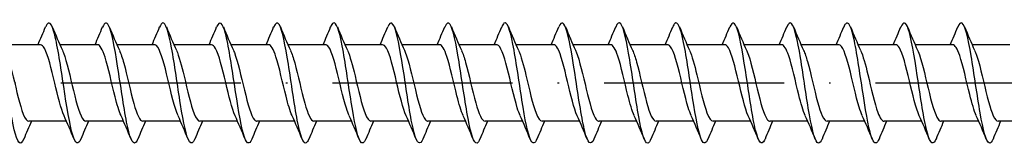
# Model space of a CAD drawing. Units: millimetres. Extents: x 2828 to 4713, y 655 to 1368.
# Drawn here: x 3610 to 3676, y 882 to 890 of the extents above; entities that cross this region are included whole.
import ezdxf

# ---------------------------------------------------------------- set-up
doc = ezdxf.new("R2010")
doc.units = ezdxf.units.MM
doc.linetypes.add('ACAD_ISO10W100', pattern=[18, 12, -3, 0, -3])
doc.layers.add('Axis', color=4, linetype='ACAD_ISO10W100')
doc.layers.add('Part', color=7, linetype='Continuous', lineweight=25)

# ---------------------------------------------------------------- blocks, each defined once
blk = doc.blocks.new('SS-H 8.0X180')
at = {"layer": 'Axis'}
blk.add_line((-11.55, 0), (185, 0), dxfattribs=at)
blk.add_line((-11.55, 0), (185, 0), dxfattribs=at)
at = {"layer": 'Part'}
for p, q in [((77.587, 2.55), (75.079, 2.55)), ((81.387, 2.55), (78.879, 2.55)), ((85.187, 2.55), (82.679, 2.55)), ((88.987, 2.55), (86.479, 2.55)), ((92.787, 2.55), (90.279, 2.55)), ((96.587, 2.55), (94.079, 2.55)), ((100.387, 2.55), (97.879, 2.55)), ((104.187, 2.55), (101.679, 2.55)), ((107.987, 2.55), (105.479, 2.55)), ((111.787, 2.55), (109.279, 2.55)), ((115.587, 2.55), (113.079, 2.55)), ((119.387, 2.55), (116.879, 2.55)), ((123.187, 2.55), (120.679, 2.55)), ((126.987, 2.55), (124.479, 2.55)), ((130.787, 2.55), (128.279, 2.55)), ((134.587, 2.55), (132.079, 2.55)), ((138.387, 2.55), (135.879, 2.55)), ((142.187, 2.55), (139.679, 2.55)), ((79.324, -2.55), (76.815, -2.55)), ((83.124, -2.55), (80.615, -2.55)), ((86.924, -2.55), (84.415, -2.55)), ((90.724, -2.55), (88.215, -2.55)), ((94.524, -2.55), (92.015, -2.55)), ((98.324, -2.55), (95.815, -2.55)), ((102.124, -2.55), (99.615, -2.55)), ((105.924, -2.55), (103.415, -2.55)), ((109.724, -2.55), (107.215, -2.55)), ((113.524, -2.55), (111.015, -2.55)), ((117.324, -2.55), (114.815, -2.55)), ((121.124, -2.55), (118.615, -2.55)), ((124.924, -2.55), (122.415, -2.55)), ((128.724, -2.55), (126.215, -2.55)), ((132.524, -2.55), (130.015, -2.55)), ((136.324, -2.55), (133.815, -2.55)), ((140.124, -2.55), (137.615, -2.55)), ((143.924, -2.55), (141.415, -2.55))]:
    blk.add_line(p, q, dxfattribs=at)
for points, knots in [([(76.476, -3.719), (76.365, -3.983), (76.254, -4.067), (76.143, -3.936), (75.944, -3.701), (75.744, -2.779), (75.544, -1.564), (75.345, -0.349), (75.145, 1.122), (74.946, 2.22), (74.746, 3.318), (74.546, 4.01), (74.347, 4), (74.274, 3.996), (74.2, 3.898), (74.127, 3.721)], [153.567223, 153.567223, 153.567223, 153.567223, 154.116935, 154.116935, 154.116935, 155.107051, 155.107051, 155.107051, 156.097167, 156.097167, 156.097167, 157.087283, 157.087283, 157.087283, 157.450449, 157.450449, 157.450449, 157.450449]), ([(80.276, -3.727), (80.096, -4.151), (79.916, -4.061), (79.736, -3.469), (79.536, -2.811), (79.337, -1.555), (79.137, -0.237), (78.938, 1.081), (78.738, 2.42), (78.538, 3.208), (78.339, 3.997), (78.139, 4.21), (77.94, 3.757), (77.935, 3.748), (77.931, 3.738), (77.927, 3.728)], [147.284038, 147.284038, 147.284038, 147.284038, 148.176239, 148.176239, 148.176239, 149.166355, 149.166355, 149.166355, 150.156471, 150.156471, 150.156471, 151.146587, 151.146587, 151.146587, 151.167264, 151.167264, 151.167264, 151.167264]), ([(84.076, -3.724), (84.026, -3.844), (83.977, -3.927), (83.928, -3.968), (83.728, -4.134), (83.528, -3.602), (83.329, -2.598), (83.129, -1.594), (82.93, -0.15), (82.73, 1.118), (82.53, 2.385), (82.331, 3.437), (82.131, 3.824), (81.997, 4.085), (81.862, 4.038), (81.727, 3.721)], [141.000853, 141.000853, 141.000853, 141.000853, 141.245426, 141.245426, 141.245426, 142.235543, 142.235543, 142.235543, 143.225659, 143.225659, 143.225659, 144.215775, 144.215775, 144.215775, 144.884079, 144.884079, 144.884079, 144.884079]), ([(87.876, -3.719), (87.757, -4), (87.639, -4.075), (87.521, -3.907), (87.321, -3.624), (87.121, -2.659), (86.922, -1.426), (86.722, -0.192), (86.523, 1.273), (86.323, 2.343), (86.123, 3.413), (85.924, 4.055), (85.724, 3.996), (85.658, 3.976), (85.593, 3.881), (85.527, 3.721)], [134.717667, 134.717667, 134.717667, 134.717667, 135.30473, 135.30473, 135.30473, 136.294846, 136.294846, 136.294846, 137.284962, 137.284962, 137.284962, 138.275078, 138.275078, 138.275078, 138.600893, 138.600893, 138.600893, 138.600893]), ([(91.676, -3.728), (91.488, -4.172), (91.301, -4.049), (91.113, -3.392), (90.914, -2.692), (90.714, -1.408), (90.515, -0.088), (90.315, 1.232), (90.115, 2.547), (89.916, 3.295), (89.72, 4.031), (89.523, 4.197), (89.327, 3.728)], [128.434482, 128.434482, 128.434482, 128.434482, 129.364034, 129.364034, 129.364034, 130.35415, 130.35415, 130.35415, 131.344266, 131.344266, 131.344266, 132.317708, 132.317708, 132.317708, 132.317708]), ([(95.476, -3.723), (95.419, -3.861), (95.362, -3.951), (95.305, -3.984), (95.106, -4.101), (94.906, -3.518), (94.706, -2.483), (94.507, -1.447), (94.307, 0.007), (94.107, 1.26), (93.908, 2.513), (93.708, 3.526), (93.509, 3.865), (93.381, 4.082), (93.254, 4.021), (93.127, 3.72)], [122.151297, 122.151297, 122.151297, 122.151297, 122.433221, 122.433221, 122.433221, 123.423337, 123.423337, 123.423337, 124.413453, 124.413453, 124.413453, 125.403569, 125.403569, 125.403569, 126.034523, 126.034523, 126.034523, 126.034523]), ([(99.276, -3.72), (99.15, -4.018), (99.024, -4.081), (98.898, -3.872), (98.698, -3.541), (98.499, -2.535), (98.299, -1.285), (98.1, -0.035), (97.9, 1.422), (97.7, 2.462), (97.501, 3.502), (97.301, 4.095), (97.102, 3.986), (97.043, 3.955), (96.985, 3.864), (96.927, 3.722)], [115.868112, 115.868112, 115.868112, 115.868112, 116.492525, 116.492525, 116.492525, 117.482641, 117.482641, 117.482641, 118.472757, 118.472757, 118.472757, 119.462873, 119.462873, 119.462873, 119.751337, 119.751337, 119.751337, 119.751337]), ([(103.076, -3.728), (102.881, -4.193), (102.686, -4.034), (102.491, -3.31), (102.291, -2.569), (102.092, -1.258), (101.892, 0.062), (101.692, 1.382), (101.493, 2.671), (101.293, 3.378), (101.105, 4.046), (100.916, 4.175), (100.727, 3.728)], [109.584926, 109.584926, 109.584926, 109.584926, 110.551828, 110.551828, 110.551828, 111.541945, 111.541945, 111.541945, 112.532061, 112.532061, 112.532061, 113.468152, 113.468152, 113.468152, 113.468152]), ([(106.876, -3.722), (106.811, -3.878), (106.747, -3.973), (106.683, -3.995), (106.483, -4.063), (106.283, -3.429), (106.084, -2.364), (105.884, -1.299), (105.684, 0.165), (105.485, 1.401), (105.285, 2.638), (105.086, 3.609), (104.886, 3.901), (104.766, 4.076), (104.647, 4.003), (104.527, 3.719)], [103.301741, 103.301741, 103.301741, 103.301741, 103.621016, 103.621016, 103.621016, 104.611132, 104.611132, 104.611132, 105.601248, 105.601248, 105.601248, 106.591364, 106.591364, 106.591364, 107.184967, 107.184967, 107.184967, 107.184967]), ([(110.676, -3.721), (110.542, -4.035), (110.409, -4.085), (110.275, -3.832), (110.076, -3.453), (109.876, -2.408), (109.677, -1.143), (109.477, 0.122), (109.277, 1.569), (109.078, 2.578), (108.878, 3.587), (108.679, 4.129), (108.479, 3.971), (108.428, 3.931), (108.378, 3.847), (108.327, 3.723)], [97.018556, 97.018556, 97.018556, 97.018556, 97.68032, 97.68032, 97.68032, 98.670436, 98.670436, 98.670436, 99.660552, 99.660552, 99.660552, 100.650668, 100.650668, 100.650668, 100.901782, 100.901782, 100.901782, 100.901782]), ([(114.476, -3.728), (114.473, -3.735), (114.47, -3.742), (114.467, -3.748), (114.267, -4.209), (114.068, -4.005), (113.868, -3.224), (113.669, -2.443), (113.469, -1.107), (113.269, 0.211), (113.07, 1.529), (112.87, 2.79), (112.671, 3.455), (112.489, 4.059), (112.308, 4.155), (112.127, 3.727)], [90.73537, 90.73537, 90.73537, 90.73537, 90.749507, 90.749507, 90.749507, 91.739623, 91.739623, 91.739623, 92.729739, 92.729739, 92.729739, 93.719855, 93.719855, 93.719855, 94.618596, 94.618596, 94.618596, 94.618596]), ([(118.276, -3.721), (118.204, -3.895), (118.132, -3.993), (118.06, -4), (117.86, -4.018), (117.661, -3.335), (117.461, -2.242), (117.262, -1.148), (117.062, 0.322), (116.862, 1.54), (116.663, 2.759), (116.463, 3.688), (116.263, 3.931), (116.151, 4.068), (116.039, 3.986), (115.927, 3.719)], [84.452185, 84.452185, 84.452185, 84.452185, 84.808811, 84.808811, 84.808811, 85.798927, 85.798927, 85.798927, 86.789043, 86.789043, 86.789043, 87.779159, 87.779159, 87.779159, 88.335411, 88.335411, 88.335411, 88.335411]), ([(122.076, -3.721), (121.935, -4.053), (121.794, -4.087), (121.653, -3.786), (121.453, -3.361), (121.254, -2.277), (121.054, -0.999), (120.854, 0.279), (120.655, 1.714), (120.455, 2.69), (120.256, 3.667), (120.056, 4.157), (119.856, 3.951), (119.813, 3.906), (119.77, 3.829), (119.727, 3.724)], [78.169, 78.169, 78.169, 78.169, 78.868114, 78.868114, 78.868114, 79.858231, 79.858231, 79.858231, 80.848347, 80.848347, 80.848347, 81.838463, 81.838463, 81.838463, 82.052226, 82.052226, 82.052226, 82.052226]), ([(125.876, -3.728), (125.865, -3.753), (125.855, -3.776), (125.844, -3.798), (125.645, -4.212), (125.445, -3.954), (125.246, -3.133), (125.046, -2.313), (124.846, -0.955), (124.647, 0.36), (124.447, 1.675), (124.248, 2.906), (124.048, 3.528), (123.874, 4.069), (123.701, 4.135), (123.527, 3.726)], [71.885814, 71.885814, 71.885814, 71.885814, 71.937302, 71.937302, 71.937302, 72.927418, 72.927418, 72.927418, 73.917534, 73.917534, 73.917534, 74.90765, 74.90765, 74.90765, 75.76904, 75.76904, 75.76904, 75.76904]), ([(129.676, -3.72), (129.596, -3.912), (129.517, -4.011), (129.437, -3.999), (129.238, -3.968), (129.038, -3.237), (128.839, -2.116), (128.639, -0.996), (128.439, 0.478), (128.24, 1.677), (128.04, 2.875), (127.841, 3.761), (127.641, 3.956), (127.536, 4.058), (127.432, 3.969), (127.327, 3.719)], [65.602629, 65.602629, 65.602629, 65.602629, 65.996606, 65.996606, 65.996606, 66.986722, 66.986722, 66.986722, 67.976838, 67.976838, 67.976838, 68.966954, 68.966954, 68.966954, 69.485855, 69.485855, 69.485855, 69.485855]), ([(133.476, -3.723), (133.327, -4.071), (133.179, -4.087), (133.03, -3.736), (132.831, -3.264), (132.631, -2.143), (132.431, -0.854), (132.232, 0.436), (132.032, 1.856), (131.833, 2.799), (131.633, 3.742), (131.433, 4.18), (131.234, 3.925), (131.198, 3.879), (131.163, 3.812), (131.127, 3.725)], [59.319444, 59.319444, 59.319444, 59.319444, 60.055909, 60.055909, 60.055909, 61.046025, 61.046025, 61.046025, 62.036141, 62.036141, 62.036141, 63.026257, 63.026257, 63.026257, 63.20267, 63.20267, 63.20267, 63.20267]), ([(137.276, -3.727), (137.258, -3.771), (137.24, -3.809), (137.222, -3.842), (137.022, -4.209), (136.823, -3.897), (136.623, -3.038), (136.423, -2.18), (136.224, -0.801), (136.024, 0.508), (135.825, 1.818), (135.625, 3.018), (135.425, 3.596), (135.259, 4.077), (135.093, 4.115), (134.927, 3.725)], [53.036258, 53.036258, 53.036258, 53.036258, 53.125097, 53.125097, 53.125097, 54.115213, 54.115213, 54.115213, 55.105329, 55.105329, 55.105329, 56.095445, 56.095445, 56.095445, 56.919484, 56.919484, 56.919484, 56.919484]), ([(141.076, -3.719), (140.989, -3.929), (140.902, -4.027), (140.815, -3.993), (140.615, -3.913), (140.416, -3.134), (140.216, -1.988), (140.016, -0.843), (139.817, 0.634), (139.617, 1.811), (139.418, 2.988), (139.218, 3.83), (139.018, 3.976), (138.921, 4.046), (138.824, 3.952), (138.727, 3.719)], [46.753073, 46.753073, 46.753073, 46.753073, 47.1844, 47.1844, 47.1844, 48.174517, 48.174517, 48.174517, 49.164633, 49.164633, 49.164633, 50.154749, 50.154749, 50.154749, 50.636299, 50.636299, 50.636299, 50.636299]), ([(75.246, 2.174), (75.42, 1.788), (75.593, 1.137), (75.766, 0.417), (75.989, -0.513), (76.213, -1.513), (76.436, -2.065), (76.562, -2.378), (76.689, -2.539), (76.815, -2.541)], [-156.531975, -156.531975, -156.531975, -156.531975, -155.672972, -155.672972, -155.672972, -154.564905, -154.564905, -154.564905, -153.93804, -153.93804, -153.93804, -153.93804]), ([(79.156, -2.177), (78.95, -1.721), (78.744, -0.873), (78.539, -0.005), (78.315, 0.937), (78.092, 1.858), (77.868, 2.28), (77.775, 2.457), (77.681, 2.542), (77.587, 2.541)], [148.202512, 148.202512, 148.202512, 148.202512, 149.223841, 149.223841, 149.223841, 150.331908, 150.331908, 150.331908, 150.796447, 150.796447, 150.796447, 150.796447]), ([(79.046, 2.176), (79.07, 2.125), (79.093, 2.069), (79.117, 2.009), (79.34, 1.428), (79.563, 0.414), (79.787, -0.509), (80.01, -1.432), (80.234, -2.22), (80.457, -2.463), (80.51, -2.521), (80.562, -2.547), (80.615, -2.545)], [-150.24879, -150.24879, -150.24879, -150.24879, -150.132636, -150.132636, -150.132636, -149.024569, -149.024569, -149.024569, -147.916502, -147.916502, -147.916502, -147.654855, -147.654855, -147.654855, -147.654855]), ([(82.956, -2.17), (82.824, -1.877), (82.692, -1.436), (82.559, -0.915), (82.336, -0.036), (82.113, 1.027), (81.889, 1.721), (81.722, 2.242), (81.555, 2.537), (81.387, 2.545)], [141.919327, 141.919327, 141.919327, 141.919327, 142.575438, 142.575438, 142.575438, 143.683505, 143.683505, 143.683505, 144.513262, 144.513262, 144.513262, 144.513262]), ([(82.846, 2.169), (82.943, 1.957), (83.041, 1.665), (83.138, 1.315), (83.361, 0.508), (83.584, -0.573), (83.808, -1.368), (84.01, -2.089), (84.213, -2.543), (84.415, -2.549)], [-143.965604, -143.965604, -143.965604, -143.965604, -143.484234, -143.484234, -143.484234, -142.376167, -142.376167, -142.376167, -141.371669, -141.371669, -141.371669, -141.371669]), ([(86.756, -2.172), (86.698, -2.045), (86.639, -1.889), (86.58, -1.705), (86.357, -1.004), (86.134, 0.06), (85.91, 0.936), (85.687, 1.812), (85.463, 2.459), (85.24, 2.54), (85.223, 2.547), (85.205, 2.55), (85.187, 2.549)], [135.636142, 135.636142, 135.636142, 135.636142, 135.927036, 135.927036, 135.927036, 137.035103, 137.035103, 137.035103, 138.14317, 138.14317, 138.14317, 138.230077, 138.230077, 138.230077, 138.230077]), ([(86.646, 2.173), (86.817, 1.794), (86.988, 1.156), (87.158, 0.448), (87.382, -0.479), (87.605, -1.485), (87.829, -2.046), (87.957, -2.371), (88.086, -2.538), (88.215, -2.541)], [-137.682419, -137.682419, -137.682419, -137.682419, -136.835831, -136.835831, -136.835831, -135.727764, -135.727764, -135.727764, -135.088484, -135.088484, -135.088484, -135.088484]), ([(90.556, -2.177), (90.348, -1.716), (90.139, -0.852), (89.931, 0.027), (89.708, 0.969), (89.484, 1.882), (89.261, 2.294), (89.17, 2.462), (89.079, 2.543), (88.987, 2.541)], [129.352956, 129.352956, 129.352956, 129.352956, 130.3867, 130.3867, 130.3867, 131.494767, 131.494767, 131.494767, 131.946891, 131.946891, 131.946891, 131.946891]), ([(90.446, 2.176), (90.467, 2.131), (90.488, 2.081), (90.509, 2.028), (90.733, 1.457), (90.956, 0.447), (91.179, -0.478), (91.403, -1.403), (91.626, -2.2), (91.849, -2.455), (91.905, -2.518), (91.96, -2.547), (92.015, -2.545)], [-131.399234, -131.399234, -131.399234, -131.399234, -131.295496, -131.295496, -131.295496, -130.187429, -130.187429, -130.187429, -129.079361, -129.079361, -129.079361, -128.805299, -128.805299, -128.805299, -128.805299]), ([(94.356, -2.17), (94.221, -1.872), (94.087, -1.418), (93.952, -0.885), (93.729, -0.002), (93.505, 1.058), (93.282, 1.745), (93.117, 2.251), (92.952, 2.537), (92.787, 2.544)], [123.069771, 123.069771, 123.069771, 123.069771, 123.738298, 123.738298, 123.738298, 124.846365, 124.846365, 124.846365, 125.663706, 125.663706, 125.663706, 125.663706]), ([(94.246, 2.169), (94.341, 1.963), (94.436, 1.681), (94.53, 1.342), (94.753, 0.541), (94.977, -0.54), (95.2, -1.341), (95.405, -2.076), (95.61, -2.544), (95.815, -2.549)], [-125.116049, -125.116049, -125.116049, -125.116049, -124.647093, -124.647093, -124.647093, -123.539026, -123.539026, -123.539026, -122.522113, -122.522113, -122.522113, -122.522113]), ([(98.156, -2.171), (98.095, -2.039), (98.034, -1.875), (97.973, -1.681), (97.749, -0.973), (97.526, 0.094), (97.303, 0.965), (97.079, 1.837), (96.856, 2.473), (96.633, 2.543), (96.618, 2.548), (96.602, 2.55), (96.587, 2.549)], [116.786586, 116.786586, 116.786586, 116.786586, 117.089895, 117.089895, 117.089895, 118.197962, 118.197962, 118.197962, 119.306029, 119.306029, 119.306029, 119.380521, 119.380521, 119.380521, 119.380521]), ([(98.046, 2.173), (98.215, 1.799), (98.383, 1.175), (98.551, 0.479), (98.774, -0.446), (98.998, -1.456), (99.221, -2.027), (99.352, -2.363), (99.484, -2.538), (99.615, -2.541)], [-118.832863, -118.832863, -118.832863, -118.832863, -117.99869, -117.99869, -117.99869, -116.890623, -116.890623, -116.890623, -116.238928, -116.238928, -116.238928, -116.238928]), ([(101.956, -2.177), (101.745, -1.711), (101.534, -0.83), (101.324, 0.059), (101.1, 1), (100.877, 1.907), (100.653, 2.307), (100.565, 2.467), (100.476, 2.543), (100.387, 2.541)], [110.503401, 110.503401, 110.503401, 110.503401, 111.54956, 111.54956, 111.54956, 112.657627, 112.657627, 112.657627, 113.097336, 113.097336, 113.097336, 113.097336]), ([(101.846, 2.176), (101.865, 2.136), (101.883, 2.093), (101.902, 2.047), (102.125, 1.485), (102.348, 0.48), (102.572, -0.447), (102.795, -1.374), (103.019, -2.18), (103.242, -2.446), (103.3, -2.515), (103.357, -2.547), (103.415, -2.544)], [-112.549678, -112.549678, -112.549678, -112.549678, -112.458355, -112.458355, -112.458355, -111.350288, -111.350288, -111.350288, -110.242221, -110.242221, -110.242221, -109.955743, -109.955743, -109.955743, -109.955743]), ([(105.756, -2.17), (105.619, -1.866), (105.482, -1.401), (105.344, -0.856), (105.121, 0.032), (104.898, 1.089), (104.674, 1.768), (104.512, 2.261), (104.35, 2.537), (104.187, 2.544)], [104.220215, 104.220215, 104.220215, 104.220215, 104.901157, 104.901157, 104.901157, 106.009224, 106.009224, 106.009224, 106.81415, 106.81415, 106.81415, 106.81415]), ([(105.646, 2.169), (105.738, 1.969), (105.831, 1.696), (105.923, 1.369), (106.146, 0.574), (106.369, -0.507), (106.593, -1.314), (106.8, -2.064), (107.008, -2.544), (107.215, -2.549)], [-106.266493, -106.266493, -106.266493, -106.266493, -105.809952, -105.809952, -105.809952, -104.701885, -104.701885, -104.701885, -103.672558, -103.672558, -103.672558, -103.672558]), ([(109.556, -2.171), (109.493, -2.034), (109.429, -1.861), (109.365, -1.657), (109.142, -0.941), (108.919, 0.127), (108.695, 0.995), (108.472, 1.862), (108.248, 2.487), (108.025, 2.545), (108.013, 2.548), (108, 2.55), (107.987, 2.55)], [97.93703, 97.93703, 97.93703, 97.93703, 98.252754, 98.252754, 98.252754, 99.360821, 99.360821, 99.360821, 100.468889, 100.468889, 100.468889, 100.530965, 100.530965, 100.530965, 100.530965]), ([(109.446, 2.173), (109.612, 1.804), (109.778, 1.194), (109.943, 0.51), (110.167, -0.413), (110.39, -1.428), (110.614, -2.008), (110.747, -2.356), (110.881, -2.538), (111.015, -2.541)], [-99.983307, -99.983307, -99.983307, -99.983307, -99.16155, -99.16155, -99.16155, -98.053483, -98.053483, -98.053483, -97.389372, -97.389372, -97.389372, -97.389372]), ([(113.356, -2.177), (113.143, -1.706), (112.929, -0.809), (112.716, 0.09), (112.493, 1.032), (112.269, 1.93), (112.046, 2.321), (111.96, 2.471), (111.874, 2.543), (111.787, 2.541)], [91.653845, 91.653845, 91.653845, 91.653845, 92.712419, 92.712419, 92.712419, 93.820486, 93.820486, 93.820486, 94.24778, 94.24778, 94.24778, 94.24778]), ([(113.246, 2.176), (113.262, 2.142), (113.278, 2.105), (113.294, 2.066), (113.518, 1.513), (113.741, 0.513), (113.964, -0.416), (114.188, -1.345), (114.411, -2.16), (114.634, -2.437), (114.695, -2.512), (114.755, -2.547), (114.815, -2.544)], [-93.700122, -93.700122, -93.700122, -93.700122, -93.621214, -93.621214, -93.621214, -92.513147, -92.513147, -92.513147, -91.40508, -91.40508, -91.40508, -91.106187, -91.106187, -91.106187, -91.106187]), ([(117.156, -2.17), (117.016, -1.861), (116.877, -1.383), (116.737, -0.826), (116.514, 0.065), (116.29, 1.12), (116.067, 1.79), (115.907, 2.27), (115.747, 2.537), (115.587, 2.544)], [85.370659, 85.370659, 85.370659, 85.370659, 86.064016, 86.064016, 86.064016, 87.172083, 87.172083, 87.172083, 87.964594, 87.964594, 87.964594, 87.964594]), ([(117.046, 2.169), (117.136, 1.974), (117.226, 1.711), (117.315, 1.395), (117.538, 0.607), (117.762, -0.474), (117.985, -1.287), (118.195, -2.051), (118.405, -2.545), (118.615, -2.55)], [-87.416937, -87.416937, -87.416937, -87.416937, -86.972812, -86.972812, -86.972812, -85.864745, -85.864745, -85.864745, -84.823002, -84.823002, -84.823002, -84.823002]), ([(120.956, -2.171), (120.89, -2.028), (120.824, -1.847), (120.758, -1.633), (120.534, -0.91), (120.311, 0.161), (120.088, 1.024), (119.864, 1.886), (119.641, 2.5), (119.418, 2.547), (119.407, 2.549), (119.397, 2.55), (119.387, 2.55)], [79.087474, 79.087474, 79.087474, 79.087474, 79.415614, 79.415614, 79.415614, 80.523681, 80.523681, 80.523681, 81.631748, 81.631748, 81.631748, 81.681409, 81.681409, 81.681409, 81.681409]), ([(120.846, 2.173), (121.01, 1.81), (121.173, 1.213), (121.336, 0.541), (121.559, -0.379), (121.783, -1.399), (122.006, -1.988), (122.142, -2.348), (122.279, -2.538), (122.415, -2.541)], [-81.133751, -81.133751, -81.133751, -81.133751, -80.324409, -80.324409, -80.324409, -79.216342, -79.216342, -79.216342, -78.539816, -78.539816, -78.539816, -78.539816]), ([(124.756, -2.177), (124.54, -1.701), (124.324, -0.787), (124.109, 0.122), (123.885, 1.063), (123.662, 1.954), (123.438, 2.334), (123.355, 2.476), (123.271, 2.544), (123.187, 2.541)], [72.804289, 72.804289, 72.804289, 72.804289, 73.875278, 73.875278, 73.875278, 74.983345, 74.983345, 74.983345, 75.398224, 75.398224, 75.398224, 75.398224]), ([(124.646, 2.177), (124.66, 2.147), (124.673, 2.117), (124.687, 2.084), (124.91, 1.541), (125.133, 0.546), (125.357, -0.385), (125.58, -1.316), (125.804, -2.139), (126.027, -2.427), (126.09, -2.508), (126.152, -2.546), (126.215, -2.544)], [-74.850566, -74.850566, -74.850566, -74.850566, -74.784074, -74.784074, -74.784074, -73.676007, -73.676007, -73.676007, -72.567939, -72.567939, -72.567939, -72.256631, -72.256631, -72.256631, -72.256631]), ([(128.556, -2.17), (128.414, -1.855), (128.272, -1.366), (128.129, -0.796), (127.906, 0.099), (127.683, 1.15), (127.459, 1.813), (127.302, 2.279), (127.145, 2.537), (126.987, 2.543)], [66.521103, 66.521103, 66.521103, 66.521103, 67.226876, 67.226876, 67.226876, 68.334943, 68.334943, 68.334943, 69.115038, 69.115038, 69.115038, 69.115038]), ([(128.446, 2.169), (128.533, 1.98), (128.62, 1.726), (128.708, 1.422), (128.931, 0.64), (129.154, -0.441), (129.378, -1.26), (129.59, -2.039), (129.803, -2.546), (130.015, -2.55)], [-68.567381, -68.567381, -68.567381, -68.567381, -68.135671, -68.135671, -68.135671, -67.027604, -67.027604, -67.027604, -65.973446, -65.973446, -65.973446, -65.973446]), ([(132.356, -2.17), (132.288, -2.022), (132.219, -1.833), (132.15, -1.609), (131.927, -0.878), (131.704, 0.195), (131.48, 1.053), (131.257, 1.91), (131.033, 2.513), (130.81, 2.548), (130.802, 2.549), (130.795, 2.55), (130.787, 2.55)], [60.237918, 60.237918, 60.237918, 60.237918, 60.578473, 60.578473, 60.578473, 61.68654, 61.68654, 61.68654, 62.794607, 62.794607, 62.794607, 62.831853, 62.831853, 62.831853, 62.831853]), ([(132.246, 2.172), (132.407, 1.815), (132.568, 1.232), (132.728, 0.572), (132.952, -0.346), (133.175, -1.37), (133.399, -1.968), (133.537, -2.341), (133.676, -2.538), (133.815, -2.541)], [-62.284195, -62.284195, -62.284195, -62.284195, -61.487268, -61.487268, -61.487268, -60.379201, -60.379201, -60.379201, -59.69026, -59.69026, -59.69026, -59.69026]), ([(136.156, -2.177), (135.938, -1.696), (135.719, -0.766), (135.501, 0.154), (135.278, 1.094), (135.054, 1.977), (134.831, 2.346), (134.75, 2.48), (134.669, 2.544), (134.587, 2.542)], [53.954733, 53.954733, 53.954733, 53.954733, 55.038138, 55.038138, 55.038138, 56.146205, 56.146205, 56.146205, 56.548668, 56.548668, 56.548668, 56.548668]), ([(136.046, 2.177), (136.057, 2.153), (136.068, 2.128), (136.079, 2.102), (136.303, 1.569), (136.526, 0.579), (136.749, -0.353), (136.973, -1.286), (137.196, -2.118), (137.419, -2.418), (137.485, -2.505), (137.55, -2.546), (137.615, -2.543)], [-56.00101, -56.00101, -56.00101, -56.00101, -55.946933, -55.946933, -55.946933, -54.838866, -54.838866, -54.838866, -53.730799, -53.730799, -53.730799, -53.407075, -53.407075, -53.407075, -53.407075]), ([(139.956, -2.171), (139.811, -1.85), (139.667, -1.348), (139.522, -0.766), (139.299, 0.133), (139.075, 1.181), (138.852, 1.835), (138.697, 2.288), (138.542, 2.537), (138.387, 2.543)], [47.671547, 47.671547, 47.671547, 47.671547, 48.389735, 48.389735, 48.389735, 49.497802, 49.497802, 49.497802, 50.265482, 50.265482, 50.265482, 50.265482]), ([(139.846, 2.169), (139.931, 1.986), (140.015, 1.741), (140.1, 1.448), (140.323, 0.673), (140.547, -0.407), (140.77, -1.232), (140.985, -2.026), (141.2, -2.547), (141.415, -2.55)], [-49.717825, -49.717825, -49.717825, -49.717825, -49.29853, -49.29853, -49.29853, -48.190463, -48.190463, -48.190463, -47.12389, -47.12389, -47.12389, -47.12389])]:
    blk.add_open_spline(points, degree=3, knots=knots, dxfattribs=at)
for points in [[(77.424, 2.55), (77.596, 2.94), (77.762, 3.334), (77.927, 3.728)], [(78.376, 3.728), (78.593, 3.207), (78.814, 2.687), (79.046, 2.177)], [(81.224, 2.55), (81.396, 2.94), (81.562, 3.334), (81.727, 3.728)], [(82.176, 3.728), (82.393, 3.207), (82.614, 2.687), (82.846, 2.177)], [(85.024, 2.55), (85.196, 2.94), (85.362, 3.334), (85.527, 3.728)], [(85.976, 3.728), (86.193, 3.207), (86.414, 2.687), (86.646, 2.177)], [(88.824, 2.55), (88.996, 2.94), (89.162, 3.334), (89.327, 3.728)], [(89.776, 3.728), (89.993, 3.207), (90.214, 2.687), (90.446, 2.177)], [(92.624, 2.55), (92.796, 2.94), (92.962, 3.334), (93.127, 3.728)], [(93.576, 3.728), (93.793, 3.207), (94.014, 2.687), (94.246, 2.177)], [(96.424, 2.55), (96.596, 2.94), (96.762, 3.334), (96.927, 3.728)], [(97.376, 3.728), (97.593, 3.207), (97.814, 2.687), (98.046, 2.177)], [(100.224, 2.55), (100.396, 2.94), (100.562, 3.334), (100.727, 3.728)], [(101.176, 3.728), (101.393, 3.207), (101.614, 2.687), (101.846, 2.177)], [(104.024, 2.55), (104.196, 2.94), (104.362, 3.334), (104.527, 3.728)], [(104.976, 3.728), (105.193, 3.207), (105.414, 2.687), (105.646, 2.177)], [(107.824, 2.55), (107.996, 2.94), (108.162, 3.334), (108.327, 3.728)], [(108.776, 3.728), (108.993, 3.207), (109.214, 2.687), (109.446, 2.177)], [(111.624, 2.55), (111.796, 2.94), (111.962, 3.334), (112.127, 3.728)], [(112.576, 3.728), (112.793, 3.207), (113.014, 2.687), (113.246, 2.177)], [(115.424, 2.55), (115.596, 2.94), (115.762, 3.334), (115.927, 3.728)], [(116.376, 3.728), (116.593, 3.207), (116.814, 2.687), (117.046, 2.177)], [(119.224, 2.55), (119.396, 2.94), (119.562, 3.334), (119.727, 3.728)], [(120.176, 3.728), (120.393, 3.207), (120.614, 2.687), (120.846, 2.177)], [(123.024, 2.55), (123.196, 2.94), (123.362, 3.334), (123.527, 3.728)], [(123.976, 3.728), (124.193, 3.207), (124.414, 2.687), (124.646, 2.177)], [(126.824, 2.55), (126.996, 2.94), (127.162, 3.334), (127.327, 3.728)], [(127.776, 3.728), (127.993, 3.207), (128.214, 2.687), (128.446, 2.177)], [(130.624, 2.55), (130.796, 2.94), (130.962, 3.334), (131.127, 3.728)], [(131.576, 3.728), (131.793, 3.207), (132.014, 2.687), (132.246, 2.177)], [(134.424, 2.55), (134.596, 2.94), (134.762, 3.334), (134.927, 3.728)], [(135.376, 3.728), (135.593, 3.207), (135.814, 2.687), (136.046, 2.177)], [(138.224, 2.55), (138.396, 2.94), (138.562, 3.334), (138.727, 3.728)], [(139.176, 3.728), (139.393, 3.207), (139.614, 2.687), (139.846, 2.177)], [(76.979, -2.55), (76.807, -2.94), (76.64, -3.334), (76.476, -3.728)], [(79.827, -3.728), (79.61, -3.207), (79.389, -2.687), (79.156, -2.177)], [(80.779, -2.55), (80.607, -2.94), (80.44, -3.334), (80.276, -3.728)], [(83.627, -3.728), (83.41, -3.207), (83.189, -2.687), (82.956, -2.177)], [(84.579, -2.55), (84.407, -2.94), (84.24, -3.334), (84.076, -3.728)], [(87.427, -3.728), (87.21, -3.207), (86.989, -2.687), (86.756, -2.177)], [(88.379, -2.55), (88.207, -2.94), (88.04, -3.334), (87.876, -3.728)], [(91.227, -3.728), (91.01, -3.207), (90.789, -2.687), (90.556, -2.177)], [(92.179, -2.55), (92.007, -2.94), (91.84, -3.334), (91.676, -3.728)], [(95.027, -3.728), (94.81, -3.207), (94.589, -2.687), (94.356, -2.177)], [(95.979, -2.55), (95.807, -2.94), (95.64, -3.334), (95.476, -3.728)], [(98.827, -3.728), (98.61, -3.207), (98.389, -2.687), (98.156, -2.177)], [(99.779, -2.55), (99.607, -2.94), (99.44, -3.334), (99.276, -3.728)], [(102.627, -3.728), (102.41, -3.207), (102.189, -2.687), (101.956, -2.177)], [(103.579, -2.55), (103.407, -2.94), (103.24, -3.334), (103.076, -3.728)], [(106.427, -3.728), (106.21, -3.207), (105.989, -2.687), (105.756, -2.177)], [(107.379, -2.55), (107.207, -2.94), (107.04, -3.334), (106.876, -3.728)], [(110.227, -3.728), (110.01, -3.207), (109.789, -2.687), (109.556, -2.177)], [(111.179, -2.55), (111.007, -2.94), (110.84, -3.334), (110.676, -3.728)], [(114.027, -3.728), (113.81, -3.207), (113.589, -2.687), (113.356, -2.177)], [(114.979, -2.55), (114.807, -2.94), (114.64, -3.334), (114.476, -3.728)], [(117.827, -3.728), (117.61, -3.207), (117.389, -2.687), (117.156, -2.177)], [(118.779, -2.55), (118.607, -2.94), (118.44, -3.334), (118.276, -3.728)], [(121.627, -3.728), (121.41, -3.207), (121.189, -2.687), (120.956, -2.177)], [(122.579, -2.55), (122.407, -2.94), (122.24, -3.334), (122.076, -3.728)], [(125.427, -3.728), (125.21, -3.207), (124.989, -2.687), (124.756, -2.177)], [(126.379, -2.55), (126.207, -2.94), (126.04, -3.334), (125.876, -3.728)], [(129.227, -3.728), (129.01, -3.207), (128.789, -2.687), (128.556, -2.177)], [(130.179, -2.55), (130.007, -2.94), (129.84, -3.334), (129.676, -3.728)], [(133.027, -3.728), (132.81, -3.207), (132.589, -2.687), (132.356, -2.177)], [(133.979, -2.55), (133.807, -2.94), (133.64, -3.334), (133.476, -3.728)], [(136.827, -3.728), (136.61, -3.207), (136.389, -2.687), (136.156, -2.177)], [(137.779, -2.55), (137.607, -2.94), (137.44, -3.334), (137.276, -3.728)], [(140.627, -3.728), (140.41, -3.207), (140.189, -2.687), (139.956, -2.177)], [(141.579, -2.55), (141.407, -2.94), (141.24, -3.334), (141.076, -3.728)]]:
    blk.add_open_spline(points, degree=3, dxfattribs=at)

msp = doc.modelspace()

# ---------------------------------------------------------------- block references
msp.add_blockref('SS-H 8.0X180', (3533.808, 885.775))

doc.saveas('drawing.dxf')
